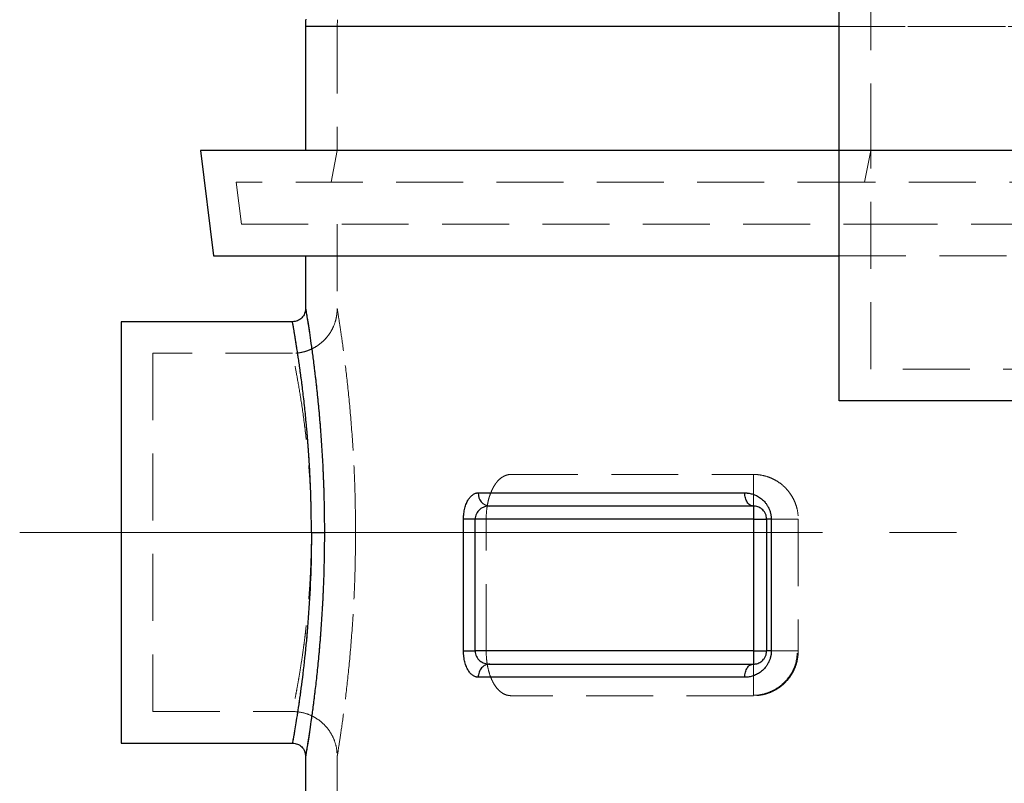
# Model space of a CAD drawing. Units: millimetres. Extents: x 80 to 8320, y 80 to 5860.
# Drawn here: x 1094 to 1468, y 1882 to 2172 of the extents above; entities that cross this region are included whole.
import ezdxf

# ---------------------------------------------------------------- set-up
doc = ezdxf.new("R2010")
doc.units = ezdxf.units.MM
doc.header["$LTSCALE"] = 20
for name, pattern in [('SLD-Center', [19.05, 15.24, -1.27, 1.27, -1.27]), ('SLD-Dashed', [1.905, 1.27, -0.635]), ('SLD-Solid', [0])]:
    doc.linetypes.add(name, pattern=pattern)
doc.layers.add('FORMAT', color=7, linetype='SLD-Solid')

msp = doc.modelspace()

# ---------------------------------------------------------------- linework, layer by layer
at = {"color": 7, "linetype": 'SLD-Solid', "lineweight": 25}
for p, q in [((1405.25, 2122.29), (1405.25, 2217.29)), ((1202.75, 2169.38), (1202.75, 2122.29)), ((1405.25, 2169.38), (1202.75, 2169.38)), ((1162.83, 2122.29), (1167.75, 2082.29)), ((1405.25, 2122.29), (1162.83, 2122.29)), ((1656.25, 2122.29), (1405.25, 2122.29)), ((1405.25, 2027.29), (1405.25, 2122.29)), ((1167.75, 2082.29), (1405.25, 2082.29)), ((1202.75, 2082.29), (1202.75, 2062.29)), ((1197.75, 2057.29), (1132.75, 2057.29)), ((1132.75, 2057.29), (1132.75, 1897.29)), ((2000.25, 2027.29), (1405.25, 2027.29)), ((1268.29, 1992.29), (1369.42, 1992.29)), ((1372.75, 1987.29), (1372.75, 1982.29)), ((1262.69, 1932.29), (1262.69, 1982.29)), ((1372.75, 1982.29), (1267.09, 1982.29)), ((1267.09, 1932.29), (1267.09, 1982.29)), ((1372.75, 1982.29), (1377.75, 1982.29)), ((1372.75, 1982.29), (1372.75, 1932.29)), ((1377.75, 1982.29), (1377.75, 1932.29)), ((1379.52, 1982.29), (1377.75, 1982.29)), ((1379.52, 1982.29), (1379.52, 1932.29)), ((1262.69, 1932.29), (1267.09, 1932.29)), ((1372.75, 1932.29), (1267.09, 1932.29)), ((1372.75, 1932.29), (1372.75, 1927.29)), ((1372.75, 1932.29), (1377.75, 1932.29)), ((1379.52, 1932.29), (1377.75, 1932.29)), ((1132.75, 1897.29), (1197.75, 1897.29)), ((1202.75, 1892.29), (1202.75, 1725.29))]:
    msp.add_line(p, q, dxfattribs=at)
at = {"color": 7, "linetype": 'SLD-Dashed', "lineweight": 18}
for p, q in [((1417.25, 2122.29), (1417.25, 2205.29)), ((1214.88, 2171.97), (1214.75, 2169.38)), ((1202.75, 2169.38), (1581.2, 2169.38)), ((1582.69, 2169.38), (1214.75, 2169.38)), ((1214.75, 2169.38), (1214.75, 2122.29)), ((1214.75, 2122.29), (1212.42, 2110.29)), ((1417.25, 2122.29), (1414.92, 2110.29)), ((1417.25, 2039.29), (1417.25, 2122.29)), ((1414.92, 2110.29), (1176.4, 2110.29)), ((1176.4, 2110.29), (1178.37, 2094.29)), ((1990.58, 2110.29), (1414.92, 2110.29)), ((1178.37, 2094.29), (1417.25, 2094.29)), ((1214.75, 2094.29), (1214.75, 2062.29)), ((1417.25, 2094.29), (1988.25, 2094.29)), ((1405.25, 2082.29), (2000.25, 2082.29)), ((1144.75, 2045.29), (1144.75, 1909.29)), ((1197.75, 2045.29), (1144.75, 2045.29)), ((1988.25, 2039.29), (1417.25, 2039.29)), ((1280.71, 1999.29), (1372.75, 1999.29)), ((1372.75, 1999.29), (1372.75, 1982.29)), ((1271.29, 1932.29), (1271.29, 1982.29)), ((1372.75, 1982.29), (1271.29, 1982.29)), ((1372.75, 1982.29), (1372.75, 1932.29)), ((1389.29, 1982.29), (1389.75, 1982.29)), ((1389.75, 1982.29), (1389.75, 1932.29)), ((1372.75, 1932.29), (1271.29, 1932.29)), ((1372.75, 1932.29), (1372.75, 1915.43)), ((1372.75, 1932.29), (1389.44, 1932.29)), ((1389.44, 1932.29), (1389.75, 1932.29)), ((1372.75, 1915.29), (1280.71, 1915.29)), ((1144.75, 1909.29), (1197.75, 1909.29)), ((1214.75, 1892.29), (1214.75, 1725.29))]:
    msp.add_line(p, q, dxfattribs=at)
at = {"color": 7, "linetype": 'SLD-Solid', "lineweight": 25, "flags": 128}
msp.add_lwpolyline([(1369.42, 1922.29), (1359.5, 1922.29), (1349.83, 1922.29), (1340.42, 1922.29), (1331.27, 1922.29), (1322.39, 1922.29), (1313.78, 1922.29), (1305.46, 1922.29), (1297.43, 1922.29), (1289.69, 1922.29), (1282.25, 1922.29), (1275.11, 1922.29), (1268.29, 1922.29)], dxfattribs=at)
at = {"color": 7, "linetype": 'SLD-Solid', "lineweight": 25}
for centre, radius, start, end in [((1352.75, 2169.38), 150, 178.9227, 180), ((1272.99, 1991.98), 4.71, 176.2699, 265.7062)]:
    msp.add_arc(centre, radius, start, end, dxfattribs=at)
for points, knots in [([(1202.75, 2062.29), (1202.68, 2061.63), (1202.53, 2060.32), (1201.37, 2058.67), (1199.72, 2057.52), (1198.41, 2057.36), (1197.75, 2057.29)], [0, 0, 0, 0, 0.25, 0.5, 0.749999, 1, 1, 1, 1]), ([(1202.75, 2062.29), (1202.75, 2062.29), (1202.73, 2062.43), (1202.81, 2061.95), (1203, 2060.79), (1203.34, 2058.73), (1203.78, 2055.9), (1204.32, 2052.31), (1204.94, 2048), (1205.62, 2043.02), (1206.31, 2037.41), (1207.01, 2031.22), (1207.69, 2024.52), (1208.31, 2017.37), (1208.85, 2009.83), (1209.3, 2001.98), (1209.63, 1993.88), (1209.84, 1985.63), (1209.87, 1980.07), (1209.89, 1977.29)], [0, 0, 0, 0, 0.000002, 0.062357, 0.124718, 0.187092, 0.24948, 0.311887, 0.374315, 0.436769, 0.49925, 0.56176, 0.6243, 0.686867, 0.74946, 0.812075, 0.874706, 0.937349, 1, 1, 1, 1]), ([(1204.96, 1977.29), (1204.96, 1977.59), (1204.96, 1978.2), (1204.95, 1979.11), (1204.95, 1980.03), (1204.94, 1980.94), (1204.93, 1981.86), (1204.92, 1982.78), (1204.91, 1983.69), (1204.9, 1984.61), (1204.88, 1985.53), (1204.86, 1986.45), (1204.84, 1987.37), (1204.82, 1988.29), (1204.8, 1989.21), (1204.77, 1990.13), (1204.74, 1991.05), (1204.71, 1991.97), (1204.65, 1993.82), (1204.54, 1996.62), (1204.36, 2000.36), (1204.15, 2004.13), (1203.83, 2008.94), (1203.37, 2014.9), (1202.86, 2020.46), (1202.4, 2024.84), (1201.95, 2028.97), (1201.35, 2033.88), (1200.76, 2038.32), (1200.3, 2041.54), (1199.84, 2044.63), (1199.33, 2047.96), (1198.87, 2050.78), (1198.56, 2052.64), (1198.35, 2053.89), (1198.17, 2054.93), (1198.05, 2055.62), (1197.97, 2056.07), (1197.92, 2056.36), (1197.87, 2056.61), (1197.84, 2056.82), (1197.8, 2056.99), (1197.78, 2057.13), (1197.76, 2057.22), (1197.75, 2057.28), (1197.75, 2057.29), (1197.75, 2057.29)], [0, 0, 0, 0, 0.00724, 0.014492, 0.021756, 0.029031, 0.036318, 0.043617, 0.050927, 0.05825, 0.065584, 0.07293, 0.080287, 0.087657, 0.095039, 0.102433, 0.109838, 0.117256, 0.124686, 0.154812, 0.185642, 0.217178, 0.24942, 0.308688, 0.374223, 0.403735, 0.43669, 0.499171, 0.561683, 0.594621, 0.624243, 0.689875, 0.749404, 0.781758, 0.813421, 0.844395, 0.87468, 0.888768, 0.902814, 0.916819, 0.930784, 0.944707, 0.958591, 0.972434, 0.986237, 1, 1, 1, 1]), ([(1262.69, 1982.29), (1262.69, 1982.38), (1262.69, 1982.56), (1262.7, 1982.84), (1262.71, 1983.11), (1262.72, 1983.38), (1262.74, 1983.65), (1262.76, 1983.92), (1262.79, 1984.19), (1262.85, 1984.72), (1262.97, 1985.5), (1263.18, 1986.49), (1263.45, 1987.41), (1263.87, 1988.55), (1264.49, 1989.77), (1265.2, 1990.72), (1265.82, 1991.31), (1266.29, 1991.67), (1266.78, 1991.95), (1267.22, 1992.12), (1267.61, 1992.23), (1267.95, 1992.28), (1268.18, 1992.29), (1268.29, 1992.29)], [0, 0, 0, 0, 0.016174, 0.032316, 0.048441, 0.064567, 0.080708, 0.09688, 0.113099, 0.129382, 0.193278, 0.257823, 0.320878, 0.384793, 0.509976, 0.633755, 0.694806, 0.756503, 0.817266, 0.87847, 0.918908, 0.959383, 1, 1, 1, 1]), ([(1369.42, 1992.29), (1369.53, 1992.29), (1369.75, 1992.29), (1370.08, 1992.27), (1370.41, 1992.24), (1370.74, 1992.21), (1371.23, 1992.13), (1371.89, 1992), (1372.71, 1991.76), (1373.51, 1991.44), (1374.57, 1990.92), (1375.86, 1990.07), (1377.03, 1988.92), (1377.86, 1987.81), (1378.42, 1986.87), (1378.89, 1985.84), (1379.17, 1984.94), (1379.33, 1984.24), (1379.41, 1983.76), (1379.47, 1983.27), (1379.51, 1982.78), (1379.52, 1982.45), (1379.52, 1982.29)], [0, 0, 0, 0, 0.02405, 0.048032, 0.071961, 0.09585, 0.119714, 0.180138, 0.239921, 0.300984, 0.361042, 0.483494, 0.608019, 0.672764, 0.735612, 0.801861, 0.866448, 0.893493, 0.920261, 0.946861, 0.973404, 1, 1, 1, 1]), ([(1372.75, 1987.29), (1372.32, 1987.29), (1371.88, 1987.42), (1371.07, 1987.92), (1370.7, 1988.29), (1370.09, 1989.22), (1369.84, 1989.77), (1369.5, 1990.98), (1369.42, 1991.64), (1369.42, 1992.29)], [0, 0, 0, 0, 0.25, 0.25, 0.5, 0.5, 0.75, 0.75, 1, 1, 1, 1]), ([(1272.64, 1987.29), (1271.96, 1987.29), (1271.29, 1987.19), (1270.02, 1986.76), (1269.42, 1986.44), (1268.36, 1985.57), (1267.91, 1985.02), (1267.43, 1984.07), (1267.3, 1983.73), (1267.13, 1983.02), (1267.09, 1982.66), (1267.09, 1982.29)], [0, 0, 0, 0, 0.25, 0.25, 0.5, 0.5, 0.75, 0.75, 0.875, 0.875, 1, 1, 1, 1]), ([(1377.75, 1982.29), (1377.75, 1982.7), (1377.7, 1983.11), (1377.51, 1983.89), (1377.37, 1984.25), (1377.03, 1984.91), (1376.83, 1985.2), (1376.4, 1985.73), (1376.16, 1985.96), (1375.44, 1986.55), (1374.91, 1986.83), (1373.84, 1987.2), (1373.29, 1987.29), (1372.75, 1987.29)], [0, 0, 0, 0, 0.125, 0.125, 0.25, 0.25, 0.375, 0.375, 0.5, 0.5, 0.75, 0.75, 1, 1, 1, 1]), ([(1267.09, 1982.29), (1266.64, 1982.29), (1266.19, 1982.29), (1265.33, 1982.29), (1264.91, 1982.29), (1264.14, 1982.29), (1263.79, 1982.29), (1263.17, 1982.29), (1262.9, 1982.29), (1262.69, 1982.29)], [0, 0, 0, 0, 0.25, 0.25, 0.5, 0.5, 0.75, 0.75, 1, 1, 1, 1]), ([(1204.96, 1977.29), (1204.96, 1972.06), (1204.86, 1966.83), (1204.5, 1956.57), (1204.23, 1951.54), (1203.56, 1941.88), (1203.16, 1937.25), (1202.29, 1928.56), (1201.82, 1924.5), (1200.88, 1917.1), (1200.41, 1913.76), (1199.54, 1907.93), (1199.14, 1905.44), (1198.47, 1901.41), (1198.21, 1899.87), (1197.85, 1897.81), (1197.75, 1897.29), (1197.75, 1897.29)], [0, 0, 0, 0, 0.125, 0.125, 0.25, 0.25, 0.375, 0.375, 0.5, 0.5, 0.625, 0.625, 0.75, 0.75, 0.875, 0.875, 1, 1, 1, 1]), ([(1209.89, 1977.29), (1209.87, 1974.51), (1209.84, 1968.95), (1209.63, 1960.7), (1209.3, 1952.6), (1208.85, 1944.75), (1208.31, 1937.21), (1207.69, 1930.05), (1207.01, 1923.35), (1206.31, 1917.17), (1205.62, 1911.56), (1204.94, 1906.58), (1204.32, 1902.27), (1203.78, 1898.68), (1203.33, 1895.85), (1203.04, 1894.03), (1202.86, 1892.96), (1202.78, 1892.44), (1202.74, 1892.23), (1202.75, 1892.29), (1202.75, 1892.29)], [0, 0, 0, 0, 0.062648, 0.125289, 0.18792, 0.250534, 0.313125, 0.375691, 0.438229, 0.500736, 0.563215, 0.625668, 0.688096, 0.750501, 0.812888, 0.875259, 0.91684, 0.958423, 0.999995, 1, 1, 1, 1]), ([(1204.96, 1977.29), (1205.54, 1977.29), (1206.12, 1977.29), (1207.22, 1977.29), (1207.73, 1977.29), (1208.63, 1977.29), (1209.01, 1977.29), (1209.59, 1977.29), (1209.79, 1977.29), (1209.89, 1977.29)], [0, 0, 0, 0, 0.25, 0.25, 0.5, 0.5, 0.75, 0.75, 1, 1, 1, 1]), ([(1268.29, 1922.29), (1268.23, 1922.29), (1268.12, 1922.29), (1267.95, 1922.31), (1267.78, 1922.33), (1267.61, 1922.36), (1267.45, 1922.4), (1267.17, 1922.48), (1266.78, 1922.63), (1266.29, 1922.91), (1265.82, 1923.27), (1265.2, 1923.86), (1264.49, 1924.81), (1263.87, 1926.03), (1263.45, 1927.16), (1263.18, 1928.09), (1262.97, 1929.08), (1262.84, 1929.94), (1262.76, 1930.65), (1262.72, 1931.2), (1262.7, 1931.74), (1262.69, 1932.11), (1262.69, 1932.29)], [0, 0, 0, 0, 0.020326, 0.040605, 0.06085, 0.081075, 0.101293, 0.121516, 0.182695, 0.243468, 0.30515, 0.36622, 0.489985, 0.615192, 0.679076, 0.742144, 0.806661, 0.870579, 0.90308, 0.935399, 0.967663, 1, 1, 1, 1]), ([(1267.09, 1932.29), (1267.09, 1931.92), (1267.13, 1931.56), (1267.3, 1930.85), (1267.43, 1930.51), (1267.91, 1929.55), (1268.36, 1929.01), (1269.42, 1928.14), (1270.02, 1927.82), (1271.3, 1927.39), (1271.96, 1927.29), (1272.64, 1927.29)], [0, 0, 0, 0, 0.125, 0.125, 0.25, 0.25, 0.5, 0.5, 0.75, 0.75, 1, 1, 1, 1]), ([(1379.52, 1932.29), (1379.52, 1932.2), (1379.52, 1932.02), (1379.51, 1931.74), (1379.49, 1931.47), (1379.46, 1931.2), (1379.43, 1930.93), (1379.39, 1930.66), (1379.34, 1930.4), (1379.28, 1930.13), (1379.15, 1929.57), (1378.89, 1928.74), (1378.42, 1927.71), (1377.86, 1926.77), (1377.03, 1925.66), (1375.86, 1924.51), (1374.57, 1923.66), (1373.51, 1923.14), (1372.71, 1922.82), (1371.89, 1922.58), (1371.16, 1922.43), (1370.52, 1922.34), (1369.97, 1922.3), (1369.6, 1922.29), (1369.42, 1922.29)], [0, 0, 0, 0, 0.014788, 0.029545, 0.044291, 0.059044, 0.073823, 0.088649, 0.103538, 0.118511, 0.133585, 0.19816, 0.264442, 0.327239, 0.391969, 0.516479, 0.638938, 0.698986, 0.760066, 0.819836, 0.880277, 0.92006, 0.959946, 1, 1, 1, 1]), ([(1372.75, 1927.29), (1373.29, 1927.29), (1373.84, 1927.38), (1374.91, 1927.75), (1375.44, 1928.03), (1376.17, 1928.62), (1376.4, 1928.85), (1376.83, 1929.38), (1377.03, 1929.67), (1377.36, 1930.33), (1377.51, 1930.69), (1377.7, 1931.46), (1377.75, 1931.88), (1377.75, 1932.29)], [0, 0, 0, 0, 0.25, 0.25, 0.5, 0.5, 0.625, 0.625, 0.75, 0.75, 0.875, 0.875, 1, 1, 1, 1]), ([(1272.64, 1927.29), (1272.07, 1927.29), (1271.5, 1927.16), (1270.45, 1926.66), (1269.97, 1926.29), (1269.16, 1925.36), (1268.84, 1924.81), (1268.4, 1923.6), (1268.29, 1922.94), (1268.29, 1922.29)], [0, 0, 0, 0, 0.25, 0.25, 0.5, 0.5, 0.75, 0.75, 1, 1, 1, 1]), ([(1369.42, 1922.29), (1369.42, 1922.94), (1369.5, 1923.6), (1369.84, 1924.81), (1370.09, 1925.36), (1370.7, 1926.29), (1371.07, 1926.66), (1371.88, 1927.16), (1372.32, 1927.29), (1372.75, 1927.29)], [0, 0, 0, 0, 0.25, 0.25, 0.5, 0.5, 0.75, 0.75, 1, 1, 1, 1]), ([(1197.75, 1897.29), (1198.41, 1897.21), (1199.72, 1897.06), (1201.37, 1895.91), (1202.53, 1894.26), (1202.68, 1892.94), (1202.75, 1892.29)], [0, 0, 0, 0, 0.250001, 0.500001, 0.75, 1, 1, 1, 1])]:
    msp.add_open_spline(points, degree=3, knots=knots, dxfattribs=at)
at = {"color": 7, "linetype": 'SLD-Dashed', "lineweight": 18}
for points, knots in [([(1214.75, 2062.29), (1214.72, 2061.55), (1214.67, 2060.15), (1214.18, 2057.66), (1213.27, 2055.14), (1211.96, 2052.87), (1210.56, 2051.05), (1208.79, 2049.26), (1206.73, 2047.78), (1204.55, 2046.67), (1202.54, 2045.93), (1200.24, 2045.4), (1198.6, 2045.33), (1197.75, 2045.29)], [0, 0, 0, 0, 0.082704, 0.157771, 0.284801, 0.381332, 0.451948, 0.542154, 0.663498, 0.735932, 0.816159, 0.904186, 1, 1, 1, 1]), ([(1209.89, 1977.29), (1209.87, 1980.07), (1209.84, 1985.63), (1209.63, 1993.88), (1209.3, 2001.98), (1208.85, 2009.83), (1208.31, 2017.37), (1207.69, 2024.52), (1207.01, 2031.22), (1206.31, 2037.41), (1205.62, 2043.02), (1204.94, 2048), (1204.32, 2052.31), (1203.78, 2055.9), (1203.33, 2058.73), (1203, 2060.77), (1202.79, 2062.05), (1202.76, 2062.21), (1202.75, 2062.29)], [0, 0, 0, 0, 0.062652, 0.125296, 0.187927, 0.25054, 0.313132, 0.375699, 0.43824, 0.500751, 0.563234, 0.625687, 0.688115, 0.750521, 0.812907, 0.875281, 0.937646, 1, 1, 1, 1]), ([(1221.71, 1977.29), (1221.71, 1982.85), (1221.62, 1988.41), (1221.27, 1999.31), (1221.01, 2004.65), (1220.37, 2014.91), (1219.98, 2019.83), (1219.14, 2029.07), (1218.68, 2033.38), (1217.77, 2041.25), (1217.32, 2044.79), (1216.48, 2050.99), (1216.09, 2053.63), (1215.45, 2057.91), (1215.19, 2059.55), (1214.84, 2061.74), (1214.75, 2062.29), (1214.75, 2062.29), (1214.84, 2061.74), (1215.19, 2059.55), (1215.45, 2057.91), (1216.09, 2053.63), (1216.48, 2050.99), (1217.32, 2044.79), (1217.77, 2041.25), (1218.68, 2033.38), (1219.14, 2029.07), (1219.98, 2019.83), (1220.37, 2014.91), (1221.01, 2004.65), (1221.27, 1999.31), (1221.62, 1988.41), (1221.71, 1982.85), (1221.71, 1977.29)], [0, 0, 0, 0, 0.0625, 0.0625, 0.125, 0.125, 0.1875, 0.1875, 0.25, 0.25, 0.3125, 0.3125, 0.375, 0.375, 0.4375, 0.4375, 0.5, 0.5, 0.5625, 0.5625, 0.625, 0.625, 0.6875, 0.6875, 0.75, 0.75, 0.8125, 0.8125, 0.875, 0.875, 0.9375, 0.9375, 1, 1, 1, 1]), ([(1197.75, 2057.29), (1197.75, 2057.29), (1197.75, 2057.29), (1197.8, 2057.03), (1198, 2055.88), (1198.34, 2053.96), (1198.78, 2051.34), (1199.33, 2047.96), (1199.95, 2043.92), (1200.64, 2039.16), (1201.35, 2033.88), (1201.95, 2028.97), (1202.4, 2024.84), (1202.86, 2020.46), (1203.37, 2014.9), (1203.83, 2008.94), (1204.15, 2004.13), (1204.36, 2000.36), (1204.54, 1996.62), (1204.66, 1993.55), (1204.74, 1991.15), (1204.79, 1989.42), (1204.83, 1987.68), (1204.87, 1985.94), (1204.9, 1984.21), (1204.93, 1982.47), (1204.94, 1980.74), (1204.95, 1979.01), (1204.96, 1977.86), (1204.96, 1977.29)], [0, 0, 0, 0, 0.000002, 0.062235, 0.125291, 0.186535, 0.25054, 0.310077, 0.375711, 0.438259, 0.500779, 0.563268, 0.596227, 0.625742, 0.691284, 0.750556, 0.782801, 0.814339, 0.845171, 0.875301, 0.889326, 0.903308, 0.917248, 0.931145, 0.945, 0.958812, 0.972583, 0.986312, 1, 1, 1, 1]), ([(1204.96, 1977.29), (1204.96, 1981.74), (1204.86, 1986.18), (1204.5, 1994.9), (1204.23, 1999.18), (1203.56, 2007.39), (1203.16, 2011.32), (1202.29, 2018.71), (1201.82, 2022.16), (1200.88, 2028.46), (1200.41, 2031.29), (1199.54, 2036.25), (1199.14, 2038.37), (1198.47, 2041.79), (1198.21, 2043.1), (1197.85, 2044.85), (1197.75, 2045.29), (1197.75, 2045.29), (1197.85, 2044.85), (1198.21, 2043.1), (1198.47, 2041.79), (1199.14, 2038.37), (1199.54, 2036.25), (1200.41, 2031.29), (1200.88, 2028.46), (1201.82, 2022.16), (1202.29, 2018.71), (1203.16, 2011.32), (1203.56, 2007.39), (1204.23, 1999.18), (1204.5, 1994.9), (1204.86, 1986.18), (1204.96, 1981.74), (1204.96, 1977.29)], [0, 0, 0, 0, 0.0625, 0.0625, 0.125, 0.125, 0.1875, 0.1875, 0.25, 0.25, 0.3125, 0.3125, 0.375, 0.375, 0.4375, 0.4375, 0.5, 0.5, 0.5625, 0.5625, 0.625, 0.625, 0.6875, 0.6875, 0.75, 0.75, 0.8125, 0.8125, 0.875, 0.875, 0.9375, 0.9375, 1, 1, 1, 1]), ([(1271.29, 1982.29), (1271.29, 1983.5), (1271.36, 1984.68), (1271.55, 1986.41), (1271.63, 1986.99), (1271.83, 1988.12), (1271.94, 1988.67), (1272.19, 1989.73), (1272.33, 1990.25), (1272.64, 1991.25), (1272.81, 1991.73), (1273.35, 1993.13), (1273.75, 1993.97), (1274.41, 1995.1), (1274.64, 1995.46), (1275.12, 1996.13), (1275.37, 1996.44), (1276.13, 1997.3), (1276.66, 1997.77), (1277.5, 1998.34), (1277.78, 1998.51), (1278.35, 1998.79), (1278.64, 1998.91), (1279.51, 1999.2), (1280.11, 1999.29), (1280.71, 1999.29)], [0, 0, 0, 0, 0.125, 0.125, 0.1875, 0.1875, 0.25, 0.25, 0.3125, 0.3125, 0.375, 0.375, 0.5, 0.5, 0.5625, 0.5625, 0.625, 0.625, 0.75, 0.75, 0.8125, 0.8125, 0.875, 0.875, 1, 1, 1, 1]), ([(1372.75, 1999.29), (1373.72, 1999.29), (1374.68, 1999.21), (1376.59, 1998.88), (1377.54, 1998.63), (1378.95, 1998.13), (1379.42, 1997.93), (1380.35, 1997.51), (1380.8, 1997.27), (1382.15, 1996.5), (1383.01, 1995.89), (1384.26, 1994.82), (1384.66, 1994.43), (1385.44, 1993.62), (1385.81, 1993.19), (1386.52, 1992.28), (1386.85, 1991.81), (1387.48, 1990.79), (1387.78, 1990.26), (1388.32, 1989.15), (1388.56, 1988.58), (1388.98, 1987.4), (1389.16, 1986.79), (1389.6, 1984.9), (1389.75, 1983.61), (1389.75, 1982.29)], [0, 0, 0, 0, 0.125, 0.125, 0.25, 0.25, 0.3125, 0.3125, 0.375, 0.375, 0.5, 0.5, 0.5625, 0.5625, 0.625, 0.625, 0.6875, 0.6875, 0.75, 0.75, 0.8125, 0.8125, 0.875, 0.875, 1, 1, 1, 1]), ([(1372.75, 1982.29), (1373.39, 1982.29), (1375.13, 1982.29), (1377.95, 1982.29), (1381.03, 1982.29), (1383.79, 1982.29), (1386.14, 1982.29), (1387.92, 1982.29), (1389.07, 1982.29), (1389.24, 1982.29), (1389.29, 1982.29)], [0, 0, 0, 0, 0.081531, 0.224056, 0.366581, 0.509107, 0.651632, 0.794157, 0.936682, 1, 1, 1, 1]), ([(1204.96, 1977.29), (1204.96, 1977.02), (1204.96, 1976.47), (1204.95, 1975.64), (1204.95, 1974.82), (1204.94, 1973.99), (1204.93, 1973.16), (1204.92, 1972.33), (1204.9, 1971.5), (1204.89, 1970.67), (1204.87, 1969.84), (1204.85, 1969.01), (1204.83, 1968.18), (1204.8, 1967.35), (1204.77, 1966.52), (1204.75, 1965.69), (1204.71, 1964.86), (1204.65, 1963.26), (1204.54, 1960.86), (1204.36, 1957.68), (1204.15, 1954.48), (1203.83, 1950.39), (1203.37, 1945.32), (1202.86, 1940.6), (1202.4, 1936.87), (1201.95, 1933.36), (1201.35, 1929.19), (1200.64, 1924.7), (1199.95, 1920.65), (1199.33, 1917.22), (1198.78, 1914.34), (1198.34, 1912.12), (1198, 1910.49), (1197.8, 1909.51), (1197.73, 1909.18), (1197.8, 1909.51), (1198, 1910.49), (1198.34, 1912.12), (1198.78, 1914.34), (1199.33, 1917.22), (1199.95, 1920.65), (1200.64, 1924.7), (1201.35, 1929.19), (1201.95, 1933.36), (1202.4, 1936.87), (1202.86, 1940.6), (1203.37, 1945.32), (1203.83, 1950.39), (1204.15, 1954.48), (1204.36, 1957.68), (1204.54, 1960.86), (1204.66, 1963.47), (1204.74, 1965.51), (1204.79, 1966.98), (1204.83, 1968.46), (1204.87, 1969.93), (1204.9, 1971.41), (1204.93, 1972.88), (1204.94, 1974.36), (1204.95, 1975.82), (1204.96, 1976.8), (1204.96, 1977.29)], [0, 0, 0, 0, 0.0038442, 0.007695, 0.0115523, 0.0154162, 0.0192868, 0.023164, 0.0270479, 0.0309385, 0.0348358, 0.0387399, 0.0426507, 0.0465684, 0.0504929, 0.0544243, 0.0583625, 0.0623076, 0.0773651, 0.092776, 0.1085416, 0.1246629, 0.1543037, 0.1870889, 0.2018552, 0.2183464, 0.2496146, 0.280898, 0.312192, 0.3450228, 0.3747961, 0.4067933, 0.437403, 0.4689101, 0.5000029, 0.5310933, 0.5625981, 0.5932082, 0.6252049, 0.6549758, 0.6878104, 0.7191049, 0.7503877, 0.7816545, 0.7981446, 0.8129114, 0.8456963, 0.8753381, 0.8914614, 0.9072279, 0.9226388, 0.9376952, 0.9447027, 0.9516888, 0.9586534, 0.9655968, 0.9725191, 0.9794204, 0.9863009, 0.9931607, 1, 1, 1, 1]), ([(1197.75, 1897.29), (1197.75, 1897.29), (1197.85, 1897.81), (1198.21, 1899.87), (1198.47, 1901.41), (1199.14, 1905.44), (1199.54, 1907.93), (1200.41, 1913.76), (1200.88, 1917.09), (1201.82, 1924.5), (1202.29, 1928.56), (1203.16, 1937.25), (1203.56, 1941.88), (1204.23, 1951.54), (1204.5, 1956.57), (1204.86, 1966.83), (1204.96, 1972.06), (1204.96, 1977.29)], [0, 0, 0, 0, 0.125, 0.125, 0.25, 0.25, 0.375, 0.375, 0.5, 0.5, 0.625, 0.625, 0.75, 0.75, 0.875, 0.875, 1, 1, 1, 1]), ([(1202.75, 1892.29), (1202.76, 1892.33), (1202.77, 1892.4), (1202.86, 1892.97), (1203.04, 1894.03), (1203.33, 1895.85), (1203.78, 1898.68), (1204.32, 1902.27), (1204.94, 1906.58), (1205.62, 1911.56), (1206.31, 1917.17), (1207.01, 1923.35), (1207.69, 1930.05), (1208.31, 1937.21), (1208.85, 1944.75), (1209.3, 1952.6), (1209.63, 1960.7), (1209.84, 1968.95), (1209.87, 1974.51), (1209.89, 1977.29)], [0, 0, 0, 0, 0.041568, 0.083153, 0.124741, 0.187113, 0.249498, 0.311902, 0.374329, 0.436781, 0.499261, 0.561771, 0.62431, 0.686875, 0.749466, 0.812078, 0.874707, 0.937349, 1, 1, 1, 1]), ([(1209.89, 1977.29), (1209.79, 1977.29), (1209.59, 1977.29), (1209.01, 1977.29), (1208.63, 1977.29), (1207.73, 1977.29), (1207.22, 1977.29), (1206.12, 1977.29), (1205.54, 1977.29), (1204.96, 1977.29)], [0, 0, 0, 0, 0.25, 0.25, 0.5, 0.5, 0.75, 0.75, 1, 1, 1, 1]), ([(1221.71, 1977.29), (1221.38, 1977.29), (1220.7, 1977.29), (1218.73, 1977.29), (1217.44, 1977.29), (1214.4, 1977.29), (1212.66, 1977.29), (1208.93, 1977.29), (1206.94, 1977.29), (1204.96, 1977.29)], [0, 0, 0, 0, 0.25, 0.25, 0.5, 0.5, 0.75, 0.75, 1, 1, 1, 1]), ([(1221.71, 1977.29), (1221.38, 1977.29), (1220.7, 1977.29), (1218.73, 1977.29), (1217.44, 1977.29), (1214.4, 1977.29), (1212.66, 1977.29), (1208.93, 1977.29), (1206.94, 1977.29), (1204.96, 1977.29)], [0, 0, 0, 0, 0.25, 0.25, 0.5, 0.5, 0.75, 0.75, 1, 1, 1, 1]), ([(1221.71, 1977.29), (1221.71, 1971.73), (1221.62, 1966.17), (1221.27, 1955.27), (1221.01, 1949.93), (1220.37, 1939.67), (1219.98, 1934.75), (1219.14, 1925.51), (1218.68, 1921.2), (1217.77, 1913.33), (1217.32, 1909.78), (1216.48, 1903.59), (1216.09, 1900.95), (1215.45, 1896.67), (1215.19, 1895.03), (1214.84, 1892.84), (1214.75, 1892.29), (1214.75, 1892.29), (1214.84, 1892.84), (1215.19, 1895.03), (1215.45, 1896.67), (1216.09, 1900.95), (1216.48, 1903.59), (1217.32, 1909.78), (1217.77, 1913.33), (1218.68, 1921.2), (1219.14, 1925.51), (1219.98, 1934.75), (1220.37, 1939.67), (1221.01, 1949.93), (1221.27, 1955.27), (1221.62, 1966.17), (1221.71, 1971.73), (1221.71, 1977.29)], [0, 0, 0, 0, 0.0625, 0.0625, 0.125, 0.125, 0.1875, 0.1875, 0.25, 0.25, 0.3125, 0.3125, 0.375, 0.375, 0.4375, 0.4375, 0.5, 0.5, 0.5625, 0.5625, 0.625, 0.625, 0.6875, 0.6875, 0.75, 0.75, 0.8125, 0.8125, 0.875, 0.875, 0.9375, 0.9375, 1, 1, 1, 1]), ([(1280.71, 1915.29), (1280.1, 1915.29), (1279.51, 1915.39), (1278.35, 1915.76), (1277.78, 1916.04), (1276.95, 1916.61), (1276.68, 1916.82), (1276.14, 1917.3), (1275.88, 1917.57), (1275.12, 1918.42), (1274.65, 1919.08), (1273.98, 1920.21), (1273.77, 1920.61), (1273.36, 1921.47), (1273.17, 1921.91), (1272.63, 1923.3), (1272.33, 1924.29), (1272.01, 1925.63), (1271.95, 1925.9), (1271.83, 1926.46), (1271.78, 1926.74), (1271.63, 1927.58), (1271.55, 1928.16), (1271.36, 1929.89), (1271.29, 1931.08), (1271.29, 1932.29)], [0, 0, 0, 0, 0.125, 0.125, 0.25, 0.25, 0.3125, 0.3125, 0.375, 0.375, 0.5, 0.5, 0.5625, 0.5625, 0.625, 0.625, 0.75, 0.75, 0.78125, 0.78125, 0.8125, 0.8125, 0.875, 0.875, 1, 1, 1, 1]), ([(1389.75, 1932.29), (1389.75, 1930.97), (1389.6, 1929.68), (1389.16, 1927.81), (1388.98, 1927.19), (1388.56, 1926), (1388.32, 1925.43), (1387.92, 1924.61), (1387.78, 1924.33), (1387.49, 1923.8), (1387.33, 1923.54), (1386.86, 1922.78), (1386.52, 1922.3), (1385.46, 1920.94), (1384.68, 1920.13), (1383.02, 1918.7), (1382.15, 1918.09), (1380.36, 1917.05), (1379.44, 1916.63), (1378.02, 1916.12), (1377.55, 1915.97), (1376.59, 1915.72), (1376.12, 1915.62), (1374.68, 1915.37), (1373.72, 1915.29), (1372.75, 1915.29)], [0, 0, 0, 0, 0.125, 0.125, 0.1875, 0.1875, 0.25, 0.25, 0.28125, 0.28125, 0.3125, 0.3125, 0.375, 0.375, 0.5, 0.5, 0.625, 0.625, 0.75, 0.75, 0.8125, 0.8125, 0.875, 0.875, 1, 1, 1, 1]), ([(1372.75, 1915.45), (1373.36, 1915.47), (1374.82, 1915.51), (1377.2, 1916), (1379.89, 1917), (1382.63, 1918.63), (1385.24, 1920.98), (1387.46, 1924.1), (1389.09, 1927.95), (1389.32, 1930.81), (1389.44, 1932.29)], [0, 0, 0, 0, 0.069852, 0.166952, 0.275974, 0.396923, 0.529801, 0.674609, 0.831343, 1, 1, 1, 1]), ([(1197.75, 1909.29), (1198.86, 1909.23), (1201.09, 1909.1), (1204.3, 1908.09), (1207.26, 1906.52), (1209.85, 1904.39), (1211.98, 1901.8), (1213.55, 1898.84), (1214.56, 1895.63), (1214.69, 1893.4), (1214.75, 1892.29)], [0, 0, 0, 0, 0.125003, 0.25, 0.374997, 0.499999, 0.625001, 0.749999, 0.874997, 1, 1, 1, 1])]:
    msp.add_open_spline(points, degree=3, knots=knots, dxfattribs=at)
at = {"color": 7, "linetype": 'SLD-Solid', "lineweight": 25}
for points in [[(1372.75, 1987.29), (1332.91, 1987.29), (1299.09, 1987.29), (1272.64, 1987.29)], [(1272.64, 1927.29), (1299.09, 1927.29), (1332.91, 1927.29), (1372.75, 1927.29)]]:
    msp.add_open_spline(points, degree=3, dxfattribs=at)
at = {"layer": 'FORMAT', "color": 7, "linetype": 'SLD-Center', "lineweight": 18}
msp.add_line((1094.22, 1977.29), (2300.75, 1977.29), dxfattribs=at)

doc.saveas('drawing.dxf')
